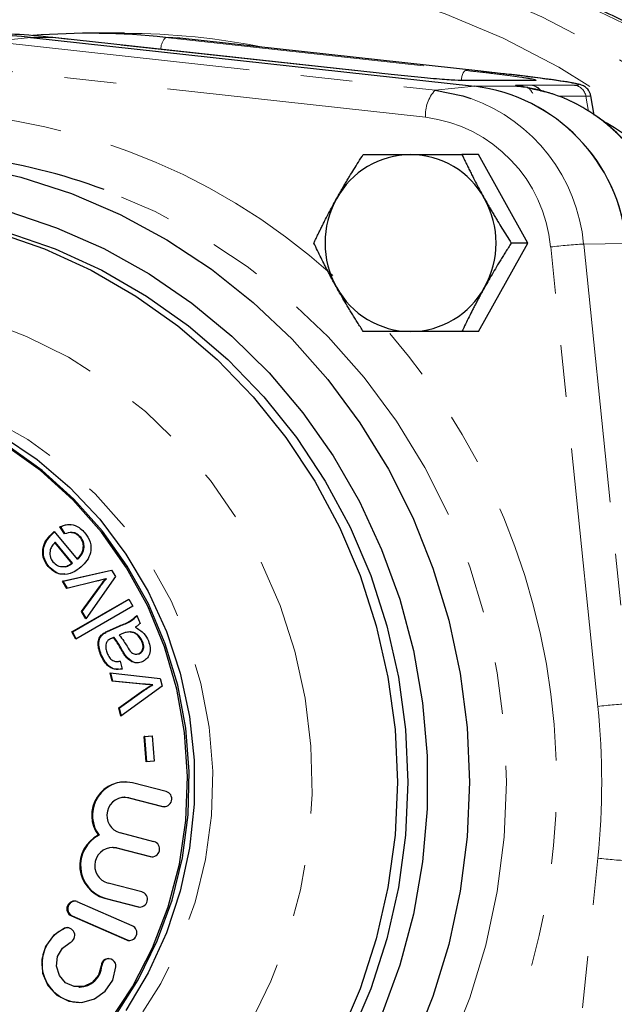
# Model space of a CAD drawing. Units: millimetres. Extents: x 8 to 403, y 26 to 285.
# Drawn here: x 125 to 139, y 53 to 78 of the extents above; entities that cross this region are included whole.
import ezdxf

# ---------------------------------------------------------------- set-up
doc = ezdxf.new("R2010")
doc.units = ezdxf.units.MM
doc.linetypes.add('PHANTOM', pattern=[12.7, 6.35, -1.27, 1.27, -1.27, 1.27, -1.27])

msp = doc.modelspace()

# ---------------------------------------------------------------- linework, layer by layer
at = {"color": 7, "linetype": 'Continuous', "lineweight": 25}
for p, q in [((127.146, 77.186), (126.283, 77.186)), ((124.848, 77.083), (124.85, 77.083)), ((124.85, 77.083), (135.714, 75.888)), ((124.85, 77.083), (135.715, 75.889)), ((125.391, 77.083), (125.394, 77.083)), ((133.379, 76.206), (125.394, 77.083)), ((135.87, 76.259), (128.425, 77.073)), ((133.377, 76.206), (133.379, 76.206)), ((135.868, 76.259), (135.87, 76.259)), ((137.109, 76.031), (135.384, 76.031)), ((135.418, 76.029), (135.384, 76.031)), ((136.999, 75.861), (136.959, 75.865)), ((138.644, 75.182), (138.561, 75.656)), ((135.815, 74.218), (135.408, 74.218)), ((137.024, 72.052), (135.815, 74.218)), ((135.815, 69.885), (137.024, 72.052)), ((137.024, 72.052), (136.616, 72.052)), ((135.815, 69.885), (135.408, 69.885)), ((125.679, 64.93), (125.566, 65.105)), ((125.584, 65.105), (125.566, 65.105)), ((125.697, 64.93), (125.584, 65.105)), ((125.404, 64.953), (125.387, 64.953)), ((125.427, 64.987), (125.988, 64.314)), ((125.855, 64.964), (125.833, 64.964)), ((126.074, 64.852), (126.057, 64.852)), ((125.456, 64.718), (125.439, 64.718)), ((125.859, 64.214), (125.439, 64.718)), ((125.876, 64.214), (125.456, 64.718)), ((125.292, 64.137), (125.275, 64.137)), ((125.634, 64.13), (125.656, 64.13)), ((125.876, 64.214), (125.859, 64.214)), ((126.005, 64.314), (125.988, 64.314)), ((125.625, 63.771), (126.827, 64.046)), ((125.642, 63.771), (126.829, 64.043)), ((126.927, 63.888), (126.203, 62.856)), ((126.827, 64.046), (126.927, 63.888)), ((125.735, 63.597), (125.625, 63.771)), ((125.642, 63.771), (125.625, 63.771)), ((125.75, 63.601), (125.642, 63.771)), ((126.463, 63.774), (125.735, 63.597)), ((126.09, 63.035), (126.532, 63.639)), ((126.107, 63.035), (126.549, 63.639)), ((126.703, 63.835), (126.686, 63.835)), ((125.857, 62.535), (127.252, 63.338)), ((125.874, 62.535), (127.256, 63.331)), ((127.347, 63.161), (125.953, 62.358)), ((127.252, 63.338), (127.347, 63.161)), ((126.203, 62.856), (126.09, 63.035)), ((126.107, 63.035), (126.09, 63.035)), ((126.212, 62.869), (126.107, 63.035)), ((127.446, 62.936), (127.526, 62.742)), ((126.787, 62.575), (127.026, 62.681)), ((126.804, 62.575), (127.043, 62.681)), ((125.953, 62.358), (125.857, 62.535)), ((125.874, 62.535), (125.857, 62.535)), ((125.966, 62.365), (125.874, 62.535)), ((126.642, 62.493), (126.625, 62.493)), ((127.082, 62.484), (127.016, 62.455)), ((127.291, 62.533), (127.273, 62.533)), ((126.893, 62.393), (126.875, 62.393)), ((127.589, 62.294), (127.572, 62.294)), ((126.579, 61.975), (126.562, 61.975)), ((127.427, 61.985), (127.449, 61.985)), ((127.446, 61.99), (127.513, 62)), ((127.513, 62), (127.495, 62)), ((126.964, 61.81), (126.986, 61.81)), ((126.983, 61.812), (127.058, 61.817)), ((127.041, 61.817), (127.092, 61.624)), ((127.186, 61.936), (127.169, 61.936)), ((126.843, 61.331), (126.793, 61.533)), ((126.793, 61.533), (128.023, 61.391)), ((126.86, 61.331), (126.811, 61.531)), ((127.591, 61.255), (126.843, 61.331)), ((126.86, 61.331), (126.843, 61.331)), ((127.608, 61.255), (126.86, 61.331)), ((127.84, 61.238), (127.822, 61.238)), ((128.023, 61.391), (128.068, 61.208)), ((127.005, 60.676), (127.615, 61.104)), ((127.023, 60.676), (127.632, 61.104)), ((128.068, 61.208), (127.057, 60.468)), ((127.057, 60.468), (127.005, 60.676)), ((127.023, 60.676), (127.005, 60.676)), ((127.072, 60.479), (127.023, 60.676)), ((127.624, 59.971), (127.82, 59.99)), ((127.678, 59.35), (127.624, 59.971)), ((127.641, 59.971), (127.624, 59.971)), ((127.641, 59.971), (127.82, 59.988)), ((127.696, 59.352), (127.641, 59.971)), ((127.82, 59.99), (127.875, 59.369)), ((127.875, 59.369), (127.678, 59.35)), ((128.164, 58.627), (127.339, 58.84)), ((127.164, 58.487), (127.146, 58.487)), ((127.164, 58.487), (127.268, 58.473)), ((127.251, 58.473), (128.075, 58.26)), ((127.268, 58.473), (128.092, 58.26)), ((128.092, 58.26), (128.128, 58.254)), ((127.867, 57.398), (127.042, 57.612)), ((126.523, 57.556), (126.506, 57.556)), ((126.867, 57.258), (126.849, 57.258)), ((126.867, 57.258), (126.971, 57.245)), ((126.954, 57.245), (127.778, 57.031)), ((126.971, 57.245), (127.795, 57.031)), ((127.795, 57.031), (127.831, 57.026)), ((127.57, 56.169), (126.745, 56.383)), ((127.337, 55.341), (125.99, 55.929)), ((126.657, 56.016), (127.481, 55.802)), ((126.674, 56.016), (127.498, 55.802)), ((127.498, 55.802), (127.534, 55.797)), ((125.848, 55.581), (127.194, 54.992)), ((125.865, 55.581), (127.212, 54.992)), ((125.754, 55.293), (125.692, 55.278)), ((127.212, 54.992), (127.274, 54.977)), ((126.027, 53.838), (126.044, 53.838))]:
    msp.add_line(p, q, dxfattribs=at)
at = {"color": 8, "linetype": 'PHANTOM', "lineweight": 18}
for p, q in [((123.886, 76.987), (124.85, 77.083)), ((123.886, 76.987), (134.751, 75.792)), ((125.391, 77.083), (124.848, 77.083)), ((133.377, 76.206), (125.391, 77.083)), ((128.328, 77.083), (128.152, 77.083)), ((128.152, 77.083), (135.493, 76.277)), ((135.868, 76.259), (128.328, 77.083)), ((128.328, 77.083), (128.541, 77.058)), ((134.515, 75.129), (123.65, 76.324)), ((137.143, 76.029), (135.418, 76.029)), ((137.143, 76.029), (137.109, 76.031)), ((134.751, 75.792), (135.714, 75.888)), ((136.74, 75.889), (135.715, 75.889)), ((136.794, 75.918), (137.097, 75.918)), ((137.097, 75.918), (137.112, 75.918)), ((137.112, 75.918), (138.159, 75.918)), ((138.442, 75.644), (137.76, 75.644)), ((138.442, 75.644), (138.505, 75.272)), ((138.734, 60.709), (137.58, 71.956)), ((138.388, 72.027), (139.434, 72.037)), ((138.388, 72.027), (139.542, 60.779)), ((126.549, 63.639), (126.532, 63.639)), ((127.043, 62.681), (127.026, 62.681)), ((126.804, 62.575), (126.787, 62.575)), ((127.091, 62.089), (127.073, 62.089)), ((127.608, 61.255), (127.591, 61.255)), ((127.632, 61.104), (127.615, 61.104)), ((127.268, 58.473), (127.251, 58.473)), ((128.092, 58.26), (128.075, 58.26)), ((126.971, 57.245), (126.954, 57.245)), ((127.795, 57.031), (127.778, 57.031)), ((137.58, 45.748), (138.734, 56.996)), ((126.674, 56.016), (126.657, 56.016)), ((127.498, 55.802), (127.481, 55.802)), ((125.865, 55.581), (125.848, 55.581)), ((125.692, 55.278), (125.674, 55.278)), ((127.212, 54.992), (127.194, 54.992)), ((126.591, 54.361), (126.574, 54.361))]:
    msp.add_line(p, q, dxfattribs=at)
at = {"color": 8, "linetype": 'PHANTOM', "lineweight": 18, "flags": 128}
for points in [[(120.33, 77.005), (121.537, 77.532), (122.984, 78.038), (124.466, 78.425), (125.972, 78.688), (127.493, 78.828), (129.021, 78.843), (130.545, 78.733), (132.056, 78.499), (133.544, 78.142), (135, 77.664), (136.415, 77.068), (137.781, 76.359), (139.088, 75.54), (140.328, 74.617), (141.494, 73.595), (142.579, 72.481), (143.575, 71.282), (144.476, 70.005), (145.277, 68.659), (145.637, 67.965)], [(135.385, 76.032), (135.393, 76.072), (135.407, 76.129), (135.422, 76.18), (135.44, 76.221), (135.458, 76.252), (135.476, 76.27), (135.493, 76.277)], [(126.652, 44.348), (126.699, 44.365), (127.899, 44.88), (129.051, 45.501), (130.147, 46.224), (131.177, 47.042), (132.135, 47.951), (133.013, 48.943), (133.804, 50.01), (134.502, 51.144), (135.102, 52.337), (135.599, 53.579), (135.99, 54.862), (136.271, 56.175), (136.44, 57.509), (136.497, 58.852), (136.44, 60.196), (136.271, 61.529), (135.99, 62.843), (135.599, 64.125), (135.102, 65.368), (134.502, 66.561), (133.804, 67.695), (133.013, 68.762), (132.135, 69.754), (131.177, 70.662), (130.147, 71.481), (129.051, 72.204), (127.899, 72.825), (126.699, 73.34), (126.648, 73.358)], [(120.304, 70.696), (121.444, 70.637), (122.571, 70.461), (123.676, 70.17), (124.748, 69.766), (125.776, 69.254), (126.749, 68.638), (127.658, 67.925), (128.494, 67.122), (129.249, 66.237), (129.914, 65.278), (130.485, 64.255), (130.954, 63.179), (131.317, 62.06), (131.571, 60.909), (131.712, 59.737), (131.741, 58.557), (131.656, 57.38), (131.458, 56.217), (131.149, 55.08), (130.732, 53.981), (130.212, 52.931), (129.593, 51.939), (128.882, 51.016), (128.086, 50.17), (127.212, 49.411), (126.27, 48.746), (125.268, 48.182), (124.217, 47.723), (123.127, 47.375), (122.01, 47.141), (120.875, 47.023), (119.734, 47.023), (118.599, 47.141), (117.482, 47.375), (116.392, 47.723), (115.341, 48.182), (114.339, 48.746), (113.397, 49.411), (112.523, 50.17), (111.727, 51.016), (111.016, 51.939), (110.397, 52.931), (109.877, 53.981), (109.46, 55.08), (109.151, 56.217), (109.107, 56.425)], [(118.871, 49.055), (119.277, 49.023), (120.324, 49.023), (121.365, 49.142), (122.388, 49.38), (123.379, 49.732), (124.326, 50.195), (125.219, 50.763), (126.045, 51.429), (126.796, 52.185), (127.462, 53.022), (128.035, 53.93), (128.508, 54.898), (128.876, 55.914), (129.133, 56.965), (129.277, 58.039), (129.306, 59.124), (129.219, 60.204), (129.018, 61.269), (128.705, 62.304), (128.285, 63.297), (127.761, 64.237), (127.14, 65.111), (126.431, 65.909), (125.641, 66.621), (124.78, 67.239), (123.859, 67.755), (122.888, 68.163), (121.88, 68.458), (120.846, 68.637), (119.8, 68.697), (119.8, 68.697)]]:
    msp.add_lwpolyline(points, dxfattribs=at)
at = {"color": 7, "linetype": 'Continuous', "lineweight": 25, "flags": 128}
for points in [[(134.751, 75.792), (135.433, 75.656), (135.628, 75.593)], [(120.779, 74.186), (122.07, 74.127), (123.351, 73.953), (124.612, 73.663), (125.845, 73.261), (127.038, 72.749), (128.184, 72.131), (129.274, 71.413), (130.299, 70.598), (131.252, 69.695), (132.125, 68.708), (132.911, 67.647), (133.606, 66.519), (134.202, 65.332), (134.697, 64.097), (135.085, 62.821), (135.365, 61.515), (135.533, 60.189), (135.59, 58.852), (135.533, 57.516), (135.365, 56.19), (135.085, 54.884), (134.697, 53.608), (134.202, 52.372)], [(120.563, 73.352), (121.819, 73.294), (123.064, 73.119), (124.289, 72.83), (125.485, 72.428), (126.64, 71.916), (127.747, 71.3), (128.796, 70.583), (129.778, 69.772), (130.687, 68.873), (131.514, 67.893), (132.252, 66.84), (132.897, 65.723), (133.442, 64.551), (133.884, 63.333), (134.218, 62.079), (134.442, 60.799), (134.555, 59.503), (134.555, 58.202), (134.442, 56.906), (134.218, 55.626), (133.884, 54.372), (133.442, 53.153)], [(120.304, 72.852), (121.552, 72.793), (122.789, 72.614), (124.005, 72.318), (125.19, 71.907), (126.332, 71.385), (127.423, 70.755), (128.454, 70.025), (129.415, 69.198), (130.298, 68.284), (131.096, 67.289), (131.802, 66.222), (132.41, 65.093), (132.914, 63.91), (133.311, 62.684), (133.597, 61.425), (133.77, 60.144), (133.827, 58.852), (133.77, 57.561), (133.597, 56.28), (133.311, 55.021), (132.914, 53.795), (132.41, 52.612)], [(120.563, 72.852), (121.811, 72.793), (123.048, 72.614), (124.264, 72.318), (125.448, 71.907), (126.591, 71.385), (127.682, 70.755), (128.713, 70.025), (129.674, 69.198), (130.557, 68.284), (131.355, 67.289), (132.061, 66.222), (132.669, 65.093), (133.173, 63.91), (133.57, 62.684), (133.856, 61.425), (134.029, 60.144), (134.086, 58.852), (134.029, 57.561), (133.856, 56.28), (133.57, 55.021), (133.173, 53.795), (132.669, 52.612)], [(126.922, 53.127), (127.485, 54.019), (127.949, 54.969), (128.31, 55.967), (128.563, 56.999), (128.704, 58.054), (128.732, 59.119), (128.647, 60.18), (128.45, 61.225), (128.143, 62.242), (127.73, 63.217), (127.215, 64.139), (126.606, 64.998), (125.909, 65.781), (125.134, 66.481), (124.288, 67.088), (123.384, 67.594), (122.43, 67.995), (121.44, 68.285), (120.426, 68.46), (119.399, 68.519), (119.399, 68.519)], [(124.133, 67.343), (125.007, 66.752), (125.812, 66.065), (126.54, 65.291), (127.18, 64.439), (127.727, 63.518), (128.172, 62.542), (128.511, 61.52), (128.739, 60.466), (128.854, 59.392), (128.854, 58.312), (128.739, 57.239), (128.511, 56.185), (128.172, 55.163), (127.727, 54.186), (127.18, 53.266)], [(126.752, 52.952), (127.342, 53.844), (127.832, 54.798), (128.216, 55.802), (128.489, 56.845), (128.649, 57.913), (128.692, 58.993), (128.618, 60.071), (128.429, 61.133), (128.127, 62.167), (127.714, 63.16), (127.198, 64.099), (126.583, 64.972), (125.878, 65.769), (125.092, 66.48), (124.234, 67.095)], [(125.674, 55.278), (125.405, 55.098), (125.212, 54.833), (125.12, 54.514), (125.139, 54.183), (125.269, 53.879), (125.492, 53.64), (125.78, 53.495), (126.1, 53.463), (126.41, 53.547), (126.673, 53.737), (126.857, 54.01), (126.938, 54.331)], [(126.574, 54.361), (126.508, 54.133), (126.357, 53.952), (126.147, 53.852), (125.917, 53.85), (125.706, 53.946), (125.552, 54.124), (125.482, 54.351), (125.508, 54.588), (125.626, 54.793), (125.816, 54.929)]]:
    msp.add_lwpolyline(points, dxfattribs=at)
at = {"color": 8, "linetype": 'PHANTOM', "lineweight": 18}
for centre, radius, start, end in [((130.477, 59.621), 19.9, 26.1098, 89.1313), ((128.726, 59.533), 20.011, 25.4797, 82.2781), ((127.145, 60.061), 17.124, 78.4139, 89.9975), ((128.433, 76.804), 0.396, 135.1199, 181.5527), ((135.405, 75.186), 0.892, 137.1741, 183.6169), ((136.759, 75.605), 0.315, 59.9675, 83.6773), ((137.06, 75.599), 0.321, 32.4758, 83.3916), ((137.075, 75.598), 0.321, 31.6113, 83.3836), ((138.119, 75.593), 0.327, 8.9454, 83.0136), ((134.191, 71.63), 4.215, 5.397, 70.0734), ((121.856, 59.781), 15.479, 47.8302, 133.5014), ((134.082, 71.645), 3.511, 5.0884, 82.9256), ((139.101, 59.168), 12.878, 93.1744, 96.7841), ((120.902, 58.853), 16.821, 318.5655, 40.9847), ((140.255, 47.92), 12.879, 93.1744, 96.784), ((120.643, 58.852), 18.186, 354.1416, 5.8584), ((140.255, 69.784), 12.879, 263.216, 266.8256)]:
    msp.add_arc(centre, radius, start, end, dxfattribs=at)
at = {"color": 7, "linetype": 'Continuous', "lineweight": 25}
for centre, radius, start, end in [((122.979, 60.077), 17.109, 83.7293, 95.8056), ((123.522, 60.074), 17.111, 83.7297, 89.9995), ((126.283, 60.077), 17.109, 83.7294, 94.6277), ((135.189, 71.659), 4.262, 5.0884, 82.9256), ((135.191, 71.66), 4.262, 5.0814, 82.9326), ((137.366, 72.052), 3.333, 358.6283, 61.8356), ((121.605, 59.848), 14.421, 69.5301, 95.79), ((134.164, 72.137), 2.082, 90.3902, 151.3448), ((134.136, 72.137), 2.082, 28.6552, 89.6098), ((134.288, 72.052), 2.232, 150.9571, 209.0429), ((134.011, 72.052), 2.232, 330.9571, 29.0429), ((134.164, 71.967), 2.082, 208.6552, 269.6098), ((134.136, 71.967), 2.082, 270.3902, 331.3448), ((127.162, 58.043), 0.817, 77.4966, 216.5892), ((127.186, 58.043), 0.823, 91.5626, 216.3284), ((128.115, 58.444), 0.189, 257.8238, 75.0034), ((127.157, 58.04), 0.443, 77.8237, 255.0034), ((126.883, 56.815), 0.831, 117.007, 254.1539), ((126.901, 56.815), 0.831, 117.0071, 254.1539), ((127.818, 57.216), 0.189, 257.8237, 75.0035), ((126.86, 56.811), 0.443, 77.8237, 255.0034), ((127.521, 55.987), 0.189, 257.8237, 75.0035), ((125.922, 55.754), 0.188, 68.9179, 246.689), ((125.943, 55.755), 0.19, 94.5741, 245.9066), ((126.075, 54.409), 0.95, 113.8257, 268.14), ((125.742, 55.103), 0.188, 293.1434, 110.9001), ((127.262, 55.168), 0.188, 248.9179, 66.6889), ((126.756, 54.351), 0.183, 353.7418, 176.899), ((126.776, 54.35), 0.186, 93.5981, 176.5733), ((126.037, 54.393), 0.555, 270.7799, 356.6817)]:
    msp.add_arc(centre, radius, start, end, dxfattribs=at)
for points, knots in [([(126.469, 79.348), (126.314, 79.331), (125.683, 79.263), (124.592, 79.038), (123.204, 78.672), (121.845, 78.198), (120.524, 77.625), (119.622, 77.161), (119.161, 76.891), (119.115, 76.864)], [0, 0, 0, 0, 0.060103, 0.243968, 0.427851, 0.611766, 0.795729, 0.979752, 1, 1, 1, 1]), ([(148.521, 68.405), (148.442, 68.568), (148.148, 69.171), (147.543, 70.165), (146.713, 71.379), (145.794, 72.525), (144.799, 73.601), (143.731, 74.602), (142.597, 75.521), (141.401, 76.355), (140.15, 77.098), (138.851, 77.748), (137.511, 78.301), (136.136, 78.754), (134.733, 79.107), (133.309, 79.352), (131.99, 79.493), (131.145, 79.504), (130.782, 79.509)], [0, 0, 0, 0, 0.0244, 0.090847, 0.157257, 0.223623, 0.289942, 0.35621, 0.422424, 0.488581, 0.554683, 0.620729, 0.686722, 0.752664, 0.818562, 0.884421, 0.950247, 1, 1, 1, 1]), ([(135.418, 76.029), (135.367, 76.029), (135.278, 76.033), (135.08, 76.046), (135.004, 76.051), (134.835, 76.065), (134.741, 76.072), (134.542, 76.09), (134.436, 76.099), (134.22, 76.119), (134.109, 76.13), (133.78, 76.163), (133.566, 76.185), (133.377, 76.206)], [0, 0, 0, 0, 0.25, 0.25, 0.375, 0.375, 0.5, 0.5, 0.625, 0.625, 0.75, 0.75, 1, 1, 1, 1]), ([(138.159, 75.918), (138.208, 75.918), (138.242, 75.919), (138.273, 75.927), (138.269, 75.933), (138.219, 75.95), (138.172, 75.961), (138.033, 75.986), (137.941, 76.001), (137.716, 76.035), (137.584, 76.053), (137.288, 76.092), (137.125, 76.113), (136.782, 76.155), (136.601, 76.176), (136.235, 76.218), (136.05, 76.239), (135.868, 76.259)], [0, 0, 0, 0, 0.125, 0.125, 0.25, 0.25, 0.375, 0.375, 0.5, 0.5, 0.625, 0.625, 0.75, 0.75, 0.875, 0.875, 1, 1, 1, 1]), ([(138.561, 75.655), (138.554, 75.681), (138.542, 75.732), (138.494, 75.813), (138.371, 75.921), (138.27, 75.934), (138.075, 75.98), (137.802, 76.02), (137.386, 76.078), (136.748, 76.157), (136.186, 76.22), (135.881, 76.254)], [0, 0, 0, 0, 0.022194, 0.043688, 0.084364, 0.20745, 0.336706, 0.450897, 0.599527, 0.782579, 1, 1, 1, 1]), ([(136.959, 75.865), (136.955, 75.866), (136.947, 75.867), (136.93, 75.869), (136.899, 75.872), (136.849, 75.878), (136.792, 75.884), (136.755, 75.888), (136.74, 75.889)], [0, 0, 0, 0, 0.060571, 0.125326, 0.2495, 0.49964, 0.791639, 1, 1, 1, 1]), ([(137.139, 75.716), (137.135, 75.724), (137.126, 75.739), (137.113, 75.759), (137.1, 75.778), (137.083, 75.8), (137.062, 75.824), (137.039, 75.845), (137.018, 75.858), (137.006, 75.86), (136.999, 75.861)], [0, 0, 0, 0, 0.083543, 0.166495, 0.248784, 0.330347, 0.49706, 0.664798, 0.832723, 1, 1, 1, 1]), ([(140.532, 72.044), (140.495, 72.277), (140.42, 72.742), (140.172, 73.407), (139.831, 74.024), (139.397, 74.576), (138.883, 75.049), (138.302, 75.426), (137.673, 75.708), (137.228, 75.802), (137.006, 75.849)], [0, 0, 0, 0, 0.124764, 0.249541, 0.374558, 0.499438, 0.624695, 0.749681, 0.875103, 1, 1, 1, 1]), ([(132.337, 73.135), (132.354, 73.165), (132.388, 73.225), (132.439, 73.315), (132.492, 73.406), (132.546, 73.498), (132.6, 73.59), (132.672, 73.71), (132.763, 73.858), (132.875, 74.037), (132.952, 74.157), (132.991, 74.218)], [0, 0, 0, 0, 0.081601, 0.163839, 0.246776, 0.330473, 0.414988, 0.500378, 0.659704, 0.826155, 1, 1, 1, 1]), ([(132.991, 74.218), (133.03, 74.218), (133.105, 74.218), (133.218, 74.218), (133.33, 74.218), (133.44, 74.218), (133.579, 74.218), (133.748, 74.218), (133.948, 74.218), (134.083, 74.218), (134.15, 74.218)], [0, 0, 0, 0, 0.104751, 0.206849, 0.306346, 0.4033, 0.497772, 0.66827, 0.835518, 1, 1, 1, 1]), ([(134.15, 74.218), (134.183, 74.218), (134.25, 74.218), (134.352, 74.218), (134.455, 74.218), (134.559, 74.218), (134.665, 74.218), (134.803, 74.218), (134.977, 74.218), (135.19, 74.218), (135.334, 74.218), (135.408, 74.218)], [0, 0, 0, 0, 0.0813155, 0.1632615, 0.2458992, 0.3292886, 0.413488, 0.4985539, 0.6584404, 0.8254987, 1, 1, 1, 1]), ([(135.408, 74.218), (135.426, 74.181), (135.46, 74.108), (135.513, 73.998), (135.566, 73.891), (135.618, 73.786), (135.684, 73.655), (135.765, 73.499), (135.862, 73.316), (135.929, 73.195), (135.962, 73.135)], [0, 0, 0, 0, 0.105302, 0.207926, 0.307926, 0.40536, 0.50029, 0.669903, 0.836315, 1, 1, 1, 1]), ([(131.783, 72.052), (131.801, 72.089), (131.835, 72.162), (131.888, 72.272), (131.941, 72.379), (131.993, 72.484), (132.059, 72.615), (132.14, 72.771), (132.237, 72.954), (132.304, 73.075), (132.337, 73.135)], [0, 0, 0, 0, 0.105302, 0.207926, 0.307926, 0.40536, 0.50029, 0.669903, 0.836315, 1, 1, 1, 1]), ([(135.962, 73.135), (135.979, 73.105), (136.013, 73.045), (136.064, 72.955), (136.117, 72.864), (136.171, 72.772), (136.225, 72.68), (136.297, 72.56), (136.388, 72.412), (136.5, 72.233), (136.577, 72.113), (136.616, 72.052)], [0, 0, 0, 0, 0.081601, 0.163839, 0.246776, 0.330473, 0.414988, 0.500378, 0.659704, 0.826155, 1, 1, 1, 1]), ([(132.337, 70.968), (132.321, 70.998), (132.287, 71.058), (132.238, 71.149), (132.189, 71.24), (132.141, 71.331), (132.093, 71.424), (132.031, 71.543), (131.957, 71.691), (131.869, 71.87), (131.812, 71.99), (131.783, 72.052)], [0, 0, 0, 0, 0.0816012, 0.1638394, 0.2467765, 0.3304731, 0.414988, 0.5003785, 0.6597037, 0.8261549, 1, 1, 1, 1]), ([(136.616, 72.052), (136.593, 72.015), (136.545, 71.941), (136.476, 71.832), (136.409, 71.724), (136.344, 71.619), (136.264, 71.489), (136.171, 71.332), (136.064, 71.149), (135.996, 71.028), (135.962, 70.968)], [0, 0, 0, 0, 0.105302, 0.207926, 0.307926, 0.40536, 0.50029, 0.669903, 0.836315, 1, 1, 1, 1]), ([(132.991, 69.885), (132.968, 69.922), (132.921, 69.996), (132.851, 70.105), (132.784, 70.212), (132.719, 70.317), (132.639, 70.448), (132.546, 70.605), (132.439, 70.787), (132.371, 70.908), (132.337, 70.968)], [0, 0, 0, 0, 0.105302, 0.207926, 0.307926, 0.40536, 0.50029, 0.669903, 0.836315, 1, 1, 1, 1]), ([(135.962, 70.968), (135.946, 70.938), (135.912, 70.878), (135.863, 70.788), (135.814, 70.697), (135.766, 70.605), (135.717, 70.513), (135.656, 70.394), (135.582, 70.245), (135.494, 70.067), (135.437, 69.946), (135.408, 69.885)], [0, 0, 0, 0, 0.081601, 0.163839, 0.246776, 0.330473, 0.414988, 0.500378, 0.659704, 0.826155, 1, 1, 1, 1]), ([(134.15, 69.885), (134.116, 69.885), (134.049, 69.885), (133.949, 69.885), (133.849, 69.885), (133.749, 69.885), (133.649, 69.885), (133.521, 69.885), (133.365, 69.885), (133.178, 69.885), (133.055, 69.885), (132.991, 69.885)], [0, 0, 0, 0, 0.081896, 0.164435, 0.247681, 0.331694, 0.416535, 0.502261, 0.661006, 0.826831, 1, 1, 1, 1]), ([(135.408, 69.885), (135.363, 69.885), (135.275, 69.885), (135.144, 69.885), (135.017, 69.885), (134.893, 69.885), (134.741, 69.885), (134.56, 69.885), (134.352, 69.885), (134.217, 69.885), (134.15, 69.885)], [0, 0, 0, 0, 0.105562, 0.208435, 0.308672, 0.406332, 0.501479, 0.670675, 0.836691, 1, 1, 1, 1]), ([(125.566, 65.105), (125.626, 65.128), (125.745, 65.176), (125.982, 65.149), (126.104, 65.031), (126.179, 64.959)], [0, 0, 0, 0, 0.28102, 0.561447, 1, 1, 1, 1]), ([(125.584, 65.105), (125.644, 65.134), (125.718, 65.169), (125.797, 65.157), (125.813, 65.155)], [0, 0, 0, 0, 0.802472, 1, 1, 1, 1]), ([(125.275, 64.137), (125.227, 64.209), (125.132, 64.355), (125.143, 64.611), (125.243, 64.811), (125.339, 64.905), (125.387, 64.953)], [0, 0, 0, 0, 0.2794, 0.558359, 0.778882, 1, 1, 1, 1]), ([(125.292, 64.137), (125.244, 64.209), (125.149, 64.355), (125.16, 64.611), (125.26, 64.811), (125.356, 64.905), (125.404, 64.953)], [0, 0, 0, 0, 0.2794, 0.558359, 0.778882, 1, 1, 1, 1]), ([(125.387, 64.953), (125.394, 64.959), (125.407, 64.971), (125.421, 64.982), (125.427, 64.987)], [0, 0, 0, 0, 0.559994, 1, 1, 1, 1]), ([(125.404, 64.953), (125.411, 64.959), (125.421, 64.968), (125.431, 64.976), (125.434, 64.979)], [0, 0, 0, 0, 0.746429, 1, 1, 1, 1]), ([(126.057, 64.852), (126.029, 64.88), (125.973, 64.936), (125.835, 64.979), (125.738, 64.949), (125.679, 64.93)], [0, 0, 0, 0, 0.280524, 0.560514, 1, 1, 1, 1]), ([(126.074, 64.852), (126.046, 64.879), (125.991, 64.933), (125.905, 64.97), (125.86, 64.96), (125.853, 64.959)], [0, 0, 0, 0, 0.457437, 0.914002, 1, 1, 1, 1]), ([(125.988, 64.314), (126.025, 64.356), (126.1, 64.439), (126.148, 64.593), (126.132, 64.742), (126.082, 64.815), (126.057, 64.852)], [0, 0, 0, 0, 0.280829, 0.560092, 0.779934, 1, 1, 1, 1]), ([(126.005, 64.314), (126.042, 64.356), (126.117, 64.439), (126.165, 64.593), (126.149, 64.742), (126.099, 64.815), (126.074, 64.852)], [0, 0, 0, 0, 0.280828, 0.560092, 0.779935, 1, 1, 1, 1]), ([(126.179, 64.959), (126.229, 64.887), (126.33, 64.742), (126.333, 64.481), (126.235, 64.274), (126.138, 64.177), (126.089, 64.129)], [0, 0, 0, 0, 0.2799205, 0.5586168, 0.7789796, 1, 1, 1, 1]), ([(125.439, 64.718), (125.409, 64.684), (125.356, 64.625), (125.333, 64.547), (125.323, 64.513)], [0, 0, 0, 0, 0.560746, 1, 1, 1, 1]), ([(125.323, 64.513), (125.32, 64.458), (125.315, 64.36), (125.37, 64.282), (125.395, 64.247)], [0, 0, 0, 0, 0.558932, 1, 1, 1, 1]), ([(126.089, 64.129), (126.021, 64.074), (125.884, 63.966), (125.639, 63.923), (125.42, 63.989), (125.323, 64.088), (125.275, 64.137)], [0, 0, 0, 0, 0.280732, 0.55974, 0.779655, 1, 1, 1, 1]), ([(125.685, 63.951), (125.67, 63.947), (125.589, 63.93), (125.437, 63.994), (125.34, 64.089), (125.292, 64.137)], [0, 0, 0, 0, 0.1046216, 0.551877, 1, 1, 1, 1]), ([(125.395, 64.247), (125.431, 64.213), (125.502, 64.144), (125.641, 64.121), (125.764, 64.149), (125.827, 64.192), (125.859, 64.214)], [0, 0, 0, 0, 0.27955, 0.558914, 0.779243, 1, 1, 1, 1]), ([(125.654, 64.133), (125.658, 64.132), (125.7, 64.123), (125.782, 64.152), (125.845, 64.193), (125.876, 64.214)], [0, 0, 0, 0, 0.058301, 0.528694, 1, 1, 1, 1]), ([(126.686, 63.835), (126.644, 63.823), (126.57, 63.8), (126.496, 63.782), (126.463, 63.774)], [0, 0, 0, 0, 0.559987, 1, 1, 1, 1]), ([(126.532, 63.639), (126.56, 63.677), (126.609, 63.743), (126.663, 63.807), (126.686, 63.835)], [0, 0, 0, 0, 0.5599794, 1, 1, 1, 1]), ([(126.549, 63.639), (126.577, 63.677), (126.627, 63.743), (126.68, 63.807), (126.703, 63.835)], [0, 0, 0, 0, 0.559978, 1, 1, 1, 1]), ([(127.026, 62.681), (127.113, 62.715), (127.268, 62.774), (127.391, 62.887), (127.446, 62.936)], [0, 0, 0, 0, 0.562289, 1, 1, 1, 1]), ([(127.043, 62.681), (127.13, 62.715), (127.285, 62.774), (127.409, 62.887), (127.463, 62.936)], [0, 0, 0, 0, 0.562287, 1, 1, 1, 1]), ([(127.526, 62.742), (127.506, 62.722), (127.472, 62.685), (127.429, 62.659), (127.41, 62.647)], [0, 0, 0, 0, 0.559656, 1, 1, 1, 1]), ([(126.562, 61.975), (126.526, 62.077), (126.476, 62.221), (126.53, 62.413), (126.593, 62.466), (126.625, 62.493)], [0, 0, 0, 0, 0.559162, 0.779125, 1, 1, 1, 1]), ([(126.579, 61.975), (126.543, 62.077), (126.493, 62.221), (126.547, 62.413), (126.611, 62.466), (126.642, 62.493)], [0, 0, 0, 0, 0.559162, 0.779126, 1, 1, 1, 1]), ([(126.625, 62.493), (126.655, 62.51), (126.707, 62.541), (126.762, 62.565), (126.787, 62.575)], [0, 0, 0, 0, 0.559795, 1, 1, 1, 1]), ([(126.642, 62.493), (126.672, 62.51), (126.724, 62.541), (126.78, 62.565), (126.804, 62.575)], [0, 0, 0, 0, 0.559795, 1, 1, 1, 1]), ([(127.016, 62.455), (127.056, 62.407), (127.126, 62.32), (127.183, 62.224), (127.208, 62.181)], [0, 0, 0, 0, 0.559716, 1, 1, 1, 1]), ([(127.273, 62.533), (127.236, 62.529), (127.17, 62.522), (127.109, 62.495), (127.082, 62.484)], [0, 0, 0, 0, 0.559178, 1, 1, 1, 1]), ([(127.572, 62.294), (127.534, 62.361), (127.48, 62.455), (127.36, 62.522), (127.302, 62.529), (127.273, 62.533)], [0, 0, 0, 0, 0.55752, 0.778806, 1, 1, 1, 1]), ([(127.589, 62.294), (127.551, 62.361), (127.497, 62.455), (127.378, 62.522), (127.32, 62.529), (127.291, 62.533)], [0, 0, 0, 0, 0.557522, 0.778809, 1, 1, 1, 1]), ([(127.41, 62.647), (127.487, 62.602), (127.625, 62.52), (127.699, 62.376), (127.731, 62.312)], [0, 0, 0, 0, 0.559782, 1, 1, 1, 1]), ([(126.695, 62.252), (126.689, 62.206), (126.679, 62.124), (126.708, 62.047), (126.722, 62.014)], [0, 0, 0, 0, 0.557824, 1, 1, 1, 1]), ([(126.828, 62.373), (126.796, 62.358), (126.739, 62.332), (126.708, 62.276), (126.695, 62.252)], [0, 0, 0, 0, 0.561877, 1, 1, 1, 1]), ([(126.875, 62.393), (126.867, 62.389), (126.851, 62.382), (126.835, 62.376), (126.828, 62.373)], [0, 0, 0, 0, 0.560013, 1, 1, 1, 1]), ([(127.073, 62.089), (127.04, 62.148), (126.981, 62.254), (126.908, 62.35), (126.875, 62.393)], [0, 0, 0, 0, 0.560161, 1, 1, 1, 1]), ([(127.091, 62.089), (127.057, 62.148), (126.998, 62.254), (126.925, 62.35), (126.893, 62.393)], [0, 0, 0, 0, 0.560162, 1, 1, 1, 1]), ([(127.495, 62), (127.522, 62.017), (127.576, 62.051), (127.614, 62.167), (127.588, 62.246), (127.572, 62.294)], [0, 0, 0, 0, 0.279951, 0.559981, 1, 1, 1, 1]), ([(127.513, 62), (127.539, 62.017), (127.593, 62.051), (127.632, 62.167), (127.605, 62.246), (127.589, 62.294)], [0, 0, 0, 0, 0.279951, 0.559981, 1, 1, 1, 1]), ([(127.731, 62.312), (127.75, 62.259), (127.787, 62.154), (127.771, 61.993), (127.695, 61.867), (127.62, 61.825), (127.582, 61.803)], [0, 0, 0, 0, 0.28088, 0.560016, 0.779909, 1, 1, 1, 1]), ([(127.092, 61.624), (127.026, 61.615), (126.896, 61.598), (126.683, 61.725), (126.608, 61.88), (126.562, 61.975)], [0, 0, 0, 0, 0.2806339, 0.5594768, 1, 1, 1, 1]), ([(126.996, 61.622), (126.969, 61.619), (126.878, 61.611), (126.701, 61.729), (126.625, 61.881), (126.579, 61.975)], [0, 0, 0, 0, 0.140131, 0.473436, 1, 1, 1, 1]), ([(126.722, 62.014), (126.738, 61.978), (126.77, 61.906), (126.85, 61.824), (126.951, 61.806), (127.011, 61.813), (127.041, 61.817)], [0, 0, 0, 0, 0.280947, 0.559194, 0.779174, 1, 1, 1, 1]), ([(127.169, 61.936), (127.15, 61.963), (127.116, 62.013), (127.086, 62.066), (127.073, 62.089)], [0, 0, 0, 0, 0.559902, 1, 1, 1, 1]), ([(127.186, 61.936), (127.167, 61.963), (127.133, 62.013), (127.103, 62.066), (127.091, 62.089)], [0, 0, 0, 0, 0.5599033, 1, 1, 1, 1]), ([(127.208, 62.181), (127.24, 62.124), (127.28, 62.053), (127.358, 61.999), (127.419, 61.979), (127.465, 61.991), (127.495, 62)], [0, 0, 0, 0, 0.500898, 0.62635, 0.751756, 1, 1, 1, 1]), ([(127.582, 61.803), (127.54, 61.79), (127.456, 61.764), (127.297, 61.8), (127.217, 61.884), (127.169, 61.936)], [0, 0, 0, 0, 0.280355, 0.560839, 1, 1, 1, 1]), ([(127.473, 61.776), (127.473, 61.776), (127.43, 61.766), (127.313, 61.805), (127.234, 61.886), (127.186, 61.936)], [0, 0, 0, 0, 0.003778, 0.392058, 1, 1, 1, 1]), ([(127.822, 61.238), (127.779, 61.24), (127.702, 61.244), (127.625, 61.251), (127.591, 61.255)], [0, 0, 0, 0, 0.559985, 1, 1, 1, 1]), ([(127.84, 61.238), (127.796, 61.24), (127.719, 61.244), (127.642, 61.251), (127.608, 61.255)], [0, 0, 0, 0, 0.559982, 1, 1, 1, 1]), ([(127.615, 61.104), (127.653, 61.13), (127.721, 61.176), (127.791, 61.219), (127.822, 61.238)], [0, 0, 0, 0, 0.5599808, 1, 1, 1, 1]), ([(127.632, 61.104), (127.67, 61.13), (127.738, 61.176), (127.809, 61.219), (127.84, 61.238)], [0, 0, 0, 0, 0.559979, 1, 1, 1, 1])]:
    msp.add_open_spline(points, degree=3, knots=knots, dxfattribs=at)
at = {"color": 8, "linetype": 'PHANTOM', "lineweight": 18}
for points, knots in [([(135.493, 76.277), (135.626, 76.262), (135.761, 76.247), (136.026, 76.216), (136.157, 76.201), (136.405, 76.17), (136.522, 76.155), (136.735, 76.127), (136.83, 76.114), (136.991, 76.09), (137.057, 76.079), (137.156, 76.06), (137.19, 76.053), (137.225, 76.04), (137.227, 76.036), (137.204, 76.03), (137.179, 76.029), (137.143, 76.029)], [0, 0, 0, 0, 0.125, 0.125, 0.25, 0.25, 0.375, 0.375, 0.5, 0.5, 0.625, 0.625, 0.75, 0.75, 0.875, 0.875, 1, 1, 1, 1]), ([(136.74, 75.889), (136.772, 75.887), (136.805, 75.884), (136.855, 75.88), (136.872, 75.878), (136.904, 75.876), (136.92, 75.874), (136.932, 75.874), (136.933, 75.874), (136.93, 75.875), (136.927, 75.875), (136.916, 75.877), (136.907, 75.879), (136.879, 75.883), (136.86, 75.886), (136.806, 75.894), (136.776, 75.899), (136.735, 75.908), (136.722, 75.911), (136.72, 75.914)], [0, 0, 0, 0, 0.125, 0.125, 0.1875, 0.1875, 0.25, 0.25, 0.28125, 0.28125, 0.3125, 0.3125, 0.375, 0.375, 0.5, 0.5, 0.75, 0.75, 1, 1, 1, 1]), ([(140.511, 72.038), (140.507, 72.078), (140.497, 72.158), (140.478, 72.277), (140.457, 72.395), (140.433, 72.513), (140.405, 72.63), (140.375, 72.745), (140.341, 72.86), (140.305, 72.973), (140.266, 73.086), (140.223, 73.196), (140.179, 73.306), (140.131, 73.413), (140.081, 73.52), (140.028, 73.624), (139.972, 73.727), (139.914, 73.828), (139.854, 73.928), (139.791, 74.025), (139.726, 74.121), (139.659, 74.214), (139.589, 74.305), (139.517, 74.394), (139.443, 74.481), (139.342, 74.595), (139.21, 74.731), (139.042, 74.887), (138.867, 75.033), (138.684, 75.17), (138.493, 75.296), (138.296, 75.412), (138.092, 75.517), (137.882, 75.611), (137.668, 75.692), (137.449, 75.762), (137.226, 75.819), (137.075, 75.847), (136.999, 75.861)], [0, 0, 0, 0, 0.021319, 0.042596, 0.063831, 0.085023, 0.106174, 0.127282, 0.148349, 0.169373, 0.190356, 0.211297, 0.232196, 0.253053, 0.273869, 0.294643, 0.315376, 0.336067, 0.356716, 0.377325, 0.397891, 0.418417, 0.438901, 0.459344, 0.479746, 0.500107, 0.540994, 0.582019, 0.623184, 0.664488, 0.705932, 0.747516, 0.789242, 0.831109, 0.873118, 0.915269, 0.957563, 1, 1, 1, 1]), ([(138.561, 75.656), (138.561, 75.655), (138.56, 75.653), (138.556, 75.651), (138.549, 75.649), (138.539, 75.648), (138.525, 75.646), (138.509, 75.645), (138.49, 75.644), (138.468, 75.644), (138.451, 75.644), (138.442, 75.644)], [0, 0, 0, 0, 0.111728, 0.223303, 0.334725, 0.445993, 0.557106, 0.668065, 0.778867, 0.889512, 1, 1, 1, 1])]:
    msp.add_open_spline(points, degree=3, knots=knots, dxfattribs=at)
msp.add_open_spline([(136.72, 75.914), (136.716, 75.918), (136.757, 75.918), (136.794, 75.918)], degree=3, dxfattribs=at)

doc.saveas('drawing.dxf')
